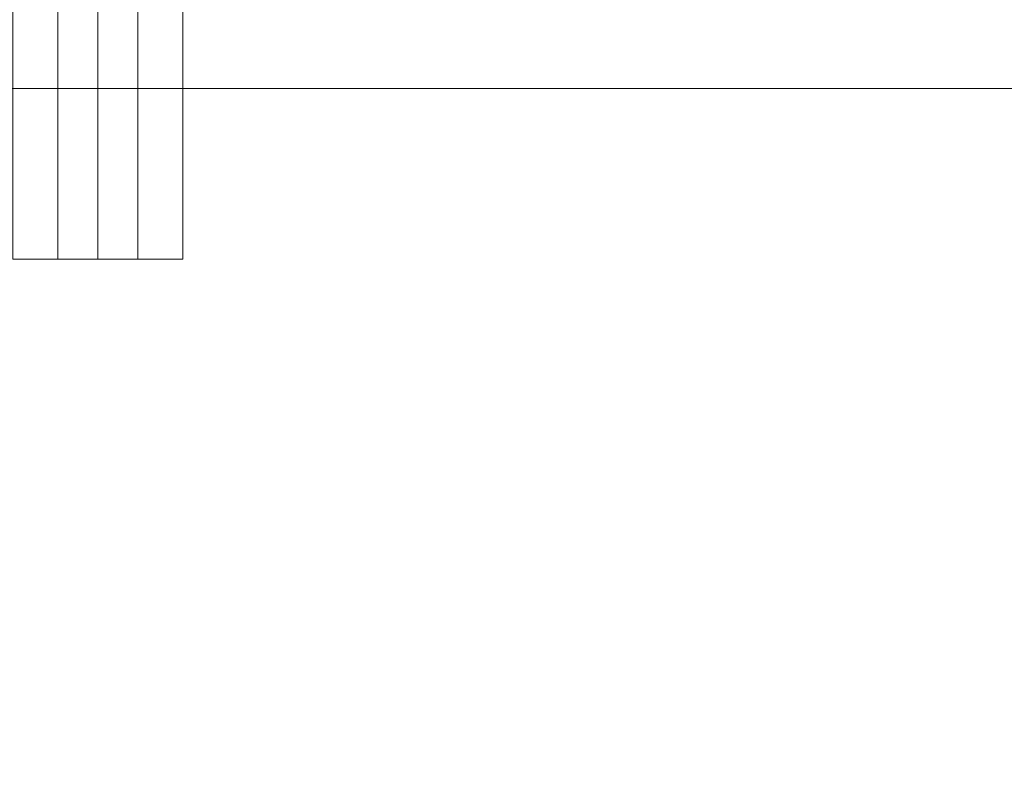
# Model space of a CAD drawing. Units: millimetres. Extents: x -8631 to 8035, y -1724 to 13780.
# Drawn here: x 3838 to 4083, y 4077 to 4268 of the extents above; entities that cross this region are included whole.
import ezdxf

# ---------------------------------------------------------------- set-up
doc = ezdxf.new("R2010")
doc.units = ezdxf.units.MM
doc.header["$MEASUREMENT"] = 0
for name, color, linetype, lineweight in [('common_[ID]_14_[Material]_Unchanged_[Source]_Cell - Level 25', 7, 'Continuous', 0), ('Level 8', 18, 'Continuous', 0), ('panels - Level 26', 7, 'Continuous', 0), ('SPS - AASketch', 178, 'Continuous', 0)]:
    doc.layers.add(name, color=color, linetype=linetype, lineweight=lineweight)
doc.styles.add('Style-Arial Narrow', font='ARIALN.TTF')

# ---------------------------------------------------------------- blocks, each defined once
blk = doc.blocks.new('From Smart Solid_147')
at = {"layer": 'panels - Level 26', "color": 40, "linetype": 'Continuous', "lineweight": 13}
for p, q in [((-21.2, 125), (21.2, 125)), ((-21.2, 125), (-21.2, -125)), ((-10, 125), (10, 125)), ((-10, 125), (-10, -125)), ((0, 125), (0, -125)), ((0, 125), (0, -125)), ((0, 125), (0, -125)), ((0, 125), (0, -125)), ((10, 125), (10, -125)), ((21.2, 125), (21.2, -125)), ((-21.2, -125), (21.2, -125)), ((-10, -125), (10, -125))]:
    blk.add_line(p, q, dxfattribs=at)
blk = doc.blocks.new('panels_2')
at = {"layer": 'panels - Level 26', "color": 40, "linetype": 'Continuous', "lineweight": 13}
blk.add_blockref('From Smart Solid_147', (3857.1, 4333.03), dxfattribs=at)
blk = doc.blocks.new('From Smart Solid_158')
at = {"layer": 'common_[ID]_14_[Material]_Unchanged_[Source]_Cell - Level 25', "color": 7, "linetype": 'Continuous', "lineweight": 13}
blk.add_line((-435, 435), (435, 435), dxfattribs=at)
blk = doc.blocks.new('From Smart Solid_159')
at = {"layer": 'common_[ID]_14_[Material]_Unchanged_[Source]_Cell - Level 25', "color": 7, "linetype": 'Continuous', "lineweight": 13}
blk.add_line((435, -15), (-435, -15), dxfattribs=at)
blk = doc.blocks.new('common_5')
at = {"layer": 'common_[ID]_14_[Material]_Unchanged_[Source]_Cell - Level 25', "color": 7, "linetype": 'Continuous', "lineweight": 13}
for name, p in [('From Smart Solid_159', (3857.0985, 4265.5335)), ('From Smart Solid_158', (3857.0985, 3815.5335))]:
    blk.add_blockref(name, p, dxfattribs=at)

msp = doc.modelspace()

# ---------------------------------------------------------------- block references
at = {"layer": 'Level 8', "color": 7, "linetype": 'Continuous', "lineweight": 0}
for name in ['panels_2', 'common_5']:
    msp.add_blockref(name, (0, 0), dxfattribs=at)

# ---------------------------------------------------------------- texts
at = {"layer": 'SPS - AASketch', "color": 7, "insert": (3281.598, 4082.523), "char_height": 150, "attachment_point": 4, "line_spacing_factor": 0.6105, "style": 'Style-Arial Narrow'}
msp.add_mtext('\\H1x;\\W0.8;   800\\PPlatform', dxfattribs=at)

doc.saveas('drawing.dxf')
